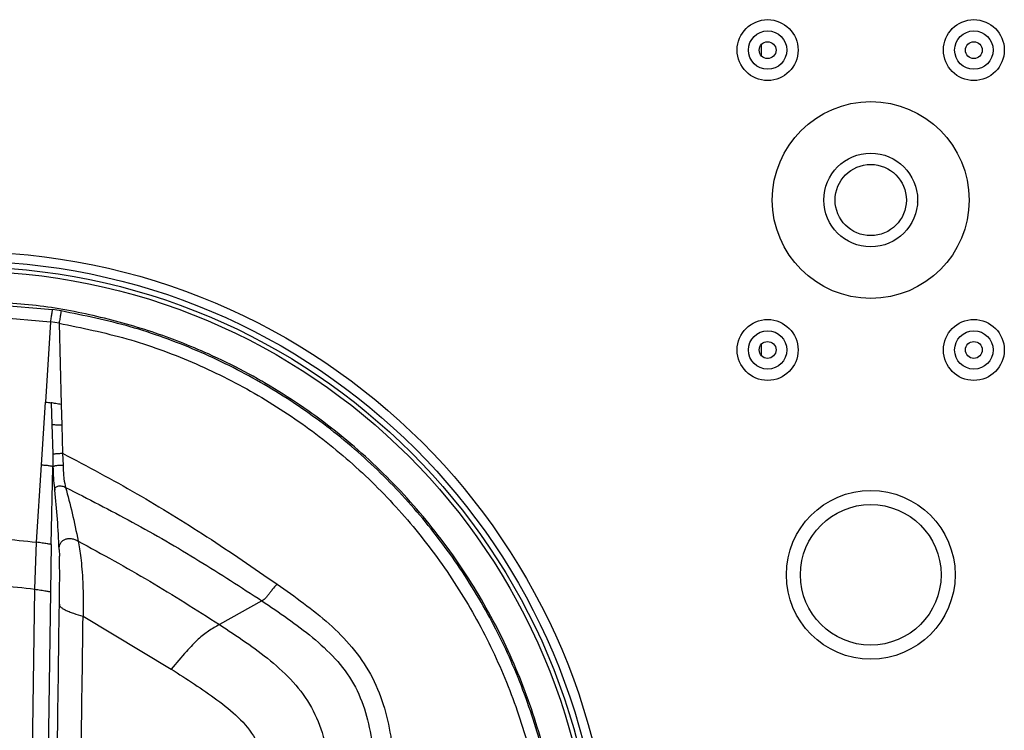
# Model space of a CAD drawing. Units: millimetres. Extents: x 124 to 3630, y 26 to 2569.
# Drawn here: x 1356 to 1461, y 564 to 639 of the extents above; entities that cross this region are included whole.
import ezdxf

# ---------------------------------------------------------------- set-up
doc = ezdxf.new("R2010")
doc.units = ezdxf.units.MM

msp = doc.modelspace()

# ---------------------------------------------------------------- linework, layer by layer
at = {"color": 7, "linetype": 'ByBlock', "lineweight": -2}
for p, q in [((1435.29, 635.47), (1435.29, 636.74)), ((1350.85, 609.16), (1359.65, 608.42)), ((1360.57, 608.28), (1359.65, 608.42)), ((1350.83, 607.84), (1359.45, 607.11)), ((1359.45, 607.11), (1358.91, 598.53)), ((1360.35, 606.96), (1359.45, 607.11)), ((1360.35, 606.96), (1360.58, 598.3)), ((1435.29, 603.47), (1435.29, 604.74)), ((1358.48, 591.84), (1358.91, 598.53)), ((1359.49, 598.47), (1359.56, 596.14)), ((1360.58, 598.3), (1360.65, 596.07)), ((1359.56, 596.14), (1359.67, 593.02)), ((1360.65, 596.07), (1360.73, 593.09)), ((1359.67, 593.02), (1359.7, 591.61)), ((1360.73, 593.09), (1360.77, 591.79)), ((1357.95, 583.59), (1358.48, 591.84)), ((1359.51, 583.35), (1359.7, 591.61)), ((1357.76, 578.58), (1357.95, 583.59)), ((1359.51, 583.35), (1359.42, 578.3)), ((1360.36, 582.83), (1360.38, 582.11)), ((1356.8, 511.42), (1357.76, 578.58)), ((1359.42, 578.3), (1358.46, 511.65)), ((1381.99, 577.33), (1377.46, 574.8)), ((1362.91, 575.69), (1372.32, 570.05))]:
    msp.add_line(p, q, dxfattribs=at)
for centre, radius in [((1435.93, 636.11), 3.25), ((1457.93, 636.11), 3.25), ((1435.93, 636.11), 2.05), ((1457.93, 636.11), 2.05), ((1435.93, 636.11), 0.9), ((1457.93, 636.11), 0.9), ((1446.93, 620.11), 10.5), ((1446.93, 620.11), 5), ((1446.93, 620.11), 3.8), ((1349.93, 545.11), 69.5), ((1349.93, 545.11), 68.5), ((1349.93, 545.11), 67.9), ((1349.93, 545.11), 67.44), ((1435.93, 604.11), 3.25), ((1457.93, 604.11), 3.25), ((1435.93, 604.11), 2.05), ((1457.93, 604.11), 2.05), ((1435.93, 604.11), 0.9), ((1457.93, 604.11), 0.9), ((1446.93, 580.11), 9), ((1446.93, 580.11), 7.5)]:
    msp.add_circle(centre, radius, dxfattribs=at)
for centre, radius, start, end in [((1451.82, 619.89), 0.1, 357.4392, 46.3041), ((1446.93, 620.11), 5, 357.3428, 357.4392)]:
    msp.add_arc(centre, radius, start, end, dxfattribs=at)
for points, knots in [([(1349.01, 480.88), (1351.23, 480.92), (1355.65, 480.99), (1362.18, 481.95), (1368.52, 483.51), (1375.27, 485.93), (1382.28, 489.41), (1389.3, 494.13), (1395.59, 499.69), (1401.07, 505.96), (1405.67, 512.85), (1409.34, 520.23), (1412.02, 528), (1413.69, 536.02), (1414.33, 544.18), (1413.92, 552.36), (1412.48, 560.43), (1410.02, 568.27), (1406.57, 575.76), (1402.17, 582.77), (1396.88, 589.2), (1390.75, 594.93), (1383.87, 599.86), (1376.96, 603.53), (1370.28, 606.14), (1363.99, 607.88), (1357.49, 609.04), (1353.07, 609.23), (1350.85, 609.33)], [0, 0, 0, 0, 0.033042, 0.065694, 0.097999, 0.129997, 0.172228, 0.214046, 0.255514, 0.296691, 0.33763, 0.378383, 0.418998, 0.459522, 0.5, 0.540478, 0.581002, 0.621617, 0.66237, 0.703309, 0.744486, 0.785954, 0.827772, 0.870003, 0.902001, 0.934306, 0.966958, 1, 1, 1, 1]), ([(1358.76, 481.66), (1361.24, 482.09), (1366.22, 482.96), (1373.42, 485.37), (1380.3, 488.54), (1386.76, 492.52), (1392.71, 497.23), (1398.05, 502.61), (1402.73, 508.58), (1406.67, 515.06), (1409.82, 521.96), (1412.13, 529.18), (1413.58, 536.62), (1414.13, 544.19), (1413.79, 551.76), (1412.56, 559.25), (1410.46, 566.53), (1407.51, 573.52), (1403.75, 580.11), (1399.25, 586.21), (1394.06, 591.74), (1388.25, 596.62), (1381.91, 600.78), (1375.12, 604.15), (1367.99, 606.76), (1363.05, 607.77), (1360.57, 608.28)], [0, 0, 0, 0, 0.041674, 0.083338, 0.125, 0.166663, 0.208329, 0.249996, 0.291663, 0.333332, 0.375001, 0.416668, 0.458335, 0.5, 0.541665, 0.583332, 0.624999, 0.666668, 0.708337, 0.750004, 0.791671, 0.833337, 0.875, 0.916662, 0.958326, 1, 1, 1, 1]), ([(1359.45, 607.11), (1359.48, 607.29), (1359.52, 607.56), (1359.57, 607.87), (1359.6, 608.07), (1359.62, 608.23), (1359.65, 608.38), (1359.65, 608.41), (1359.65, 608.42)], [0, 0, 0, 0, 0.256776, 0.381228, 0.504715, 0.627586, 0.750189, 1, 1, 1, 1]), ([(1360.57, 608.28), (1360.57, 608.26), (1360.56, 608.23), (1360.54, 608.08), (1360.51, 607.92), (1360.48, 607.72), (1360.42, 607.4), (1360.38, 607.14), (1360.35, 606.96)], [0, 0, 0, 0, 0.250882, 0.373424, 0.496131, 0.619359, 0.743446, 1, 1, 1, 1]), ([(1360.35, 606.96), (1362.77, 606.47), (1367.62, 605.48), (1374.6, 602.92), (1381.25, 599.62), (1387.46, 595.54), (1393.14, 590.77), (1398.22, 585.36), (1402.63, 579.38), (1406.31, 572.93), (1409.2, 566.09), (1411.26, 558.95), (1412.46, 551.62), (1412.8, 544.21), (1412.25, 536.8), (1410.84, 529.51), (1408.57, 522.44), (1405.49, 515.68), (1401.63, 509.34), (1397.05, 503.49), (1391.81, 498.23), (1385.99, 493.62), (1379.67, 489.72), (1372.93, 486.61), (1365.88, 484.26), (1361.01, 483.41), (1358.57, 482.98)], [0, 0, 0, 0, 0.0416753, 0.0833404, 0.1250038, 0.1666685, 0.2083345, 0.250001, 0.2916679, 0.3333352, 0.3750027, 0.4166696, 0.4583353, 0.5, 0.5416647, 0.5833304, 0.6249973, 0.6666648, 0.7083321, 0.749999, 0.7916655, 0.8333315, 0.8749962, 0.9166596, 0.9583247, 1, 1, 1, 1]), ([(1358.91, 598.53), (1359.01, 598.53), (1359.17, 598.52), (1359.36, 598.49), (1359.45, 598.48), (1359.49, 598.47)], [0, 0, 0, 0, 0.486809, 0.733691, 1, 1, 1, 1]), ([(1360.58, 598.3), (1360.48, 598.31), (1360.27, 598.34), (1359.89, 598.4), (1359.65, 598.45), (1359.49, 598.47)], [0, 0, 0, 0, 0.224243, 0.457714, 1, 1, 1, 1]), ([(1360.65, 596.07), (1360.53, 596.07), (1360.36, 596.08), (1360.15, 596.09), (1359.86, 596.11), (1359.69, 596.13), (1359.56, 596.14)], [0, 0, 0, 0, 0.234267, 0.352778, 0.477346, 1, 1, 1, 1]), ([(1359.67, 593.02), (1359.7, 593.02), (1359.74, 593.03), (1359.87, 593.04), (1360.01, 593.04), (1360.17, 593.06), (1360.41, 593.07), (1360.6, 593.08), (1360.73, 593.09)], [0, 0, 0, 0, 0.2486189, 0.3692327, 0.4918679, 0.6180205, 0.7459335, 1, 1, 1, 1]), ([(1360.73, 593.09), (1363.38, 591.68), (1368.62, 588.89), (1376.23, 584.19), (1381.12, 580.83), (1383.6, 579.12)], [0, 0, 0, 0, 0.336375, 0.663594, 1, 1, 1, 1]), ([(1358.48, 591.84), (1358.64, 591.83), (1358.88, 591.82), (1359.18, 591.79), (1359.37, 591.76), (1359.52, 591.73), (1359.66, 591.68), (1359.69, 591.64), (1359.7, 591.61)], [0, 0, 0, 0, 0.261003, 0.386743, 0.510687, 0.632847, 0.753712, 1, 1, 1, 1]), ([(1360.77, 591.79), (1360.63, 591.78), (1360.43, 591.78), (1360.17, 591.76), (1360, 591.75), (1359.87, 591.72), (1359.74, 591.68), (1359.72, 591.64), (1359.7, 591.61)], [0, 0, 0, 0, 0.279996, 0.411453, 0.537564, 0.657513, 0.771939, 1, 1, 1, 1]), ([(1359.7, 591.61), (1359.71, 591.35), (1359.72, 590.81), (1359.79, 589.94), (1359.84, 589.46), (1359.88, 589.13)], [0, 0, 0, 0, 0.249747, 0.499519, 1, 1, 1, 1]), ([(1360.77, 591.79), (1360.78, 591.53), (1360.8, 591.01), (1360.88, 590.11), (1360.98, 589.71), (1361.05, 589.44)], [0, 0, 0, 0, 0.250505, 0.50094, 1, 1, 1, 1]), ([(1359.88, 589.13), (1359.88, 589.18), (1359.89, 589.28), (1359.95, 589.42), (1360.06, 589.52), (1360.23, 589.59), (1360.42, 589.61), (1360.71, 589.59), (1360.91, 589.5), (1361.05, 589.44)], [0, 0, 0, 0, 0.115607, 0.2231, 0.332568, 0.451039, 0.578653, 0.712741, 1, 1, 1, 1]), ([(1361.05, 589.44), (1363.43, 588.22), (1368.25, 585.76), (1375.24, 581.72), (1379.77, 578.78), (1381.99, 577.33)], [0, 0, 0, 0, 0.3313141, 0.6707446, 1, 1, 1, 1]), ([(1361.05, 589.44), (1361.29, 588.55), (1361.77, 586.76), (1362.18, 584.73), (1362.38, 583.72)], [0, 0, 0, 0, 0.499929, 1, 1, 1, 1]), ([(1360.36, 582.83), (1360.3, 583.91), (1360.2, 586.08), (1359.99, 588.12), (1359.88, 589.13)], [0, 0, 0, 0, 0.4999633, 1, 1, 1, 1]), ([(1360.36, 582.83), (1360.37, 583.05), (1360.4, 583.38), (1360.67, 583.72), (1360.94, 583.89), (1361.28, 583.99), (1361.65, 583.99), (1362.03, 583.89), (1362.26, 583.78), (1362.38, 583.72)], [0, 0, 0, 0, 0.2696418, 0.3976262, 0.5231988, 0.6444158, 0.7606391, 0.8765644, 1, 1, 1, 1]), ([(1359.51, 583.35), (1359.49, 583.35), (1359.45, 583.36), (1359.27, 583.39), (1359.07, 583.42), (1358.82, 583.46), (1358.45, 583.52), (1358.15, 583.56), (1357.95, 583.59)], [0, 0, 0, 0, 0.2494985, 0.3742021, 0.4990478, 0.6242797, 0.7496946, 1, 1, 1, 1]), ([(1362.38, 583.72), (1364.94, 582.32), (1370.07, 579.51), (1375, 576.37), (1377.46, 574.8)], [0, 0, 0, 0, 0.499947, 1, 1, 1, 1]), ([(1362.38, 583.72), (1362.48, 583.17), (1362.62, 582.34), (1362.79, 580.78), (1362.85, 579.8), (1362.88, 579.31)], [0, 0, 0, 0, 0.500757, 0.750615, 1, 1, 1, 1]), ([(1360.38, 576.99), (1360.39, 577.47), (1360.4, 578.44), (1360.42, 579.91), (1360.41, 581.17), (1360.39, 581.79), (1360.38, 582.11)], [0, 0, 0, 0, 0.250604, 0.500709, 0.749559, 1, 1, 1, 1]), ([(1362.88, 579.31), (1362.9, 578.71), (1362.94, 577.51), (1362.92, 576.29), (1362.91, 575.69)], [0, 0, 0, 0, 0.500079, 1, 1, 1, 1]), ([(1383.6, 579.12), (1383.43, 578.92), (1383.17, 578.63), (1382.86, 578.23), (1382.65, 577.95), (1382.46, 577.72), (1382.23, 577.47), (1382.09, 577.38), (1381.99, 577.33)], [0, 0, 0, 0, 0.249387, 0.372789, 0.496518, 0.620668, 0.745382, 1, 1, 1, 1]), ([(1383.6, 579.12), (1384.55, 578.45), (1386.45, 577.1), (1389.2, 574.93), (1391.67, 572.44), (1393.67, 569.56), (1395.03, 566.31), (1395.79, 562.89), (1396.14, 559.41), (1396.25, 557.08), (1396.3, 555.92)], [0, 0, 0, 0, 0.125085, 0.250134, 0.375111, 0.500003, 0.624894, 0.749867, 0.874917, 1, 1, 1, 1]), ([(1357.76, 578.58), (1357.97, 578.55), (1358.29, 578.5), (1358.69, 578.43), (1358.95, 578.39), (1359.16, 578.35), (1359.35, 578.32), (1359.39, 578.31), (1359.42, 578.3)], [0, 0, 0, 0, 0.24996, 0.374988, 0.500064, 0.625083, 0.75006, 1, 1, 1, 1]), ([(1360.38, 576.99), (1360.4, 576.9), (1360.41, 576.77), (1360.68, 576.54), (1360.99, 576.36), (1361.4, 576.18), (1362.03, 575.94), (1362.56, 575.79), (1362.91, 575.69)], [0, 0, 0, 0, 0.254937, 0.378309, 0.501264, 0.624058, 0.746939, 1, 1, 1, 1]), ([(1381.99, 577.33), (1383.83, 576.09), (1386.58, 574.22), (1389.87, 571.23), (1391.88, 568.56), (1393.14, 565.45), (1393.99, 561.09), (1394.16, 557.77), (1394.27, 555.55)], [0, 0, 0, 0, 0.250124, 0.375151, 0.499999, 0.624836, 0.749879, 1, 1, 1, 1]), ([(1377.46, 574.8), (1377.09, 574.59), (1376.43, 574.23), (1375.42, 573.47), (1374.58, 572.64), (1373.6, 571.58), (1372.85, 570.69), (1372.32, 570.05)], [0, 0, 0, 0, 0.286471, 0.504288, 0.607199, 0.719898, 1, 1, 1, 1]), ([(1377.46, 574.8), (1378.39, 574.19), (1380.25, 572.96), (1382.93, 570.98), (1385.4, 568.73), (1387.39, 566.02), (1388.63, 562.89), (1389.44, 558.51), (1389.54, 555.17), (1389.61, 552.95)], [0, 0, 0, 0, 0.125348, 0.249954, 0.375303, 0.50004, 0.624769, 0.750122, 1, 1, 1, 1]), ([(1372.32, 570.05), (1373.96, 568.99), (1376.44, 567.4), (1379.51, 564.98), (1381.45, 562.7), (1382.34, 559.85), (1382.76, 555.96), (1382.81, 553.02), (1382.85, 551.06)], [0, 0, 0, 0, 0.250135, 0.3754, 0.499944, 0.62461, 0.749931, 1, 1, 1, 1])]:
    msp.add_open_spline(points, degree=3, knots=knots, dxfattribs=at)
for points in [[(1343.01, 583.8), (1345.5, 584), (1350.49, 584.4), (1355.47, 583.86), (1357.95, 583.59)], [(1343.06, 578.79), (1345.51, 579.01), (1350.42, 579.44), (1355.31, 578.87), (1357.76, 578.58)], [(1359.46, 512.94), (1359.63, 523.62), (1359.95, 544.96), (1360.24, 566.31), (1360.38, 576.99)], [(1362.03, 514.17), (1362.18, 524.42), (1362.48, 544.93), (1362.77, 565.43), (1362.91, 575.69)]]:
    msp.add_open_spline(points, degree=3, dxfattribs=at)

doc.saveas('drawing.dxf')
